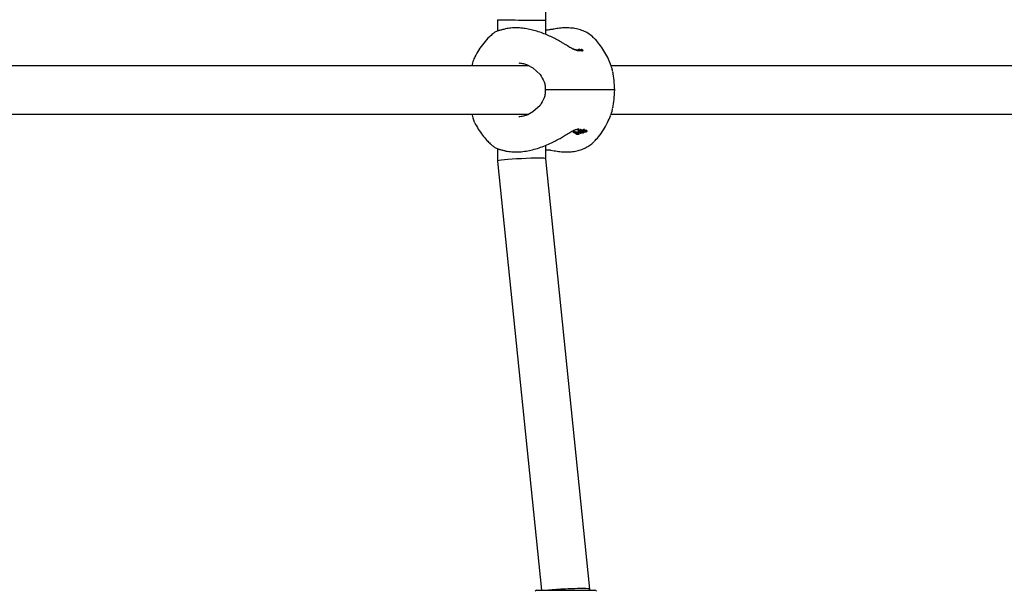
# Model space of a CAD drawing. Units: millimetres. Extents: x 616 to 1291, y 206 to 996.
# Drawn here: x 1005 to 1037, y 635 to 654 of the extents above; entities that cross this region are included whole.
import ezdxf

# ---------------------------------------------------------------- set-up
doc = ezdxf.new("R2010")
doc.units = ezdxf.units.MM
doc.header["$LTSCALE"] = 100

msp = doc.modelspace()

# ---------------------------------------------------------------- linework, layer by layer
at = {"color": 7, "linetype": 'Continuous', "lineweight": 25}
for p, q in [((1022.103, 654.23), (1022.435, 676.848)), ((1020.503, 654.241), (1020.503, 653.861)), ((1022.103, 653.755), (1022.103, 654.23)), ((1023.002, 653.274), (1023.015, 653.275)), ((1023.096, 653.233), (1023.074, 653.24)), ((1023.153, 653.24), (1023.155, 653.24)), ((1023.153, 653.234), (1023.153, 653.24)), ((1023.17, 653.232), (1023.165, 653.233)), ((1023.167, 653.232), (1023.298, 653.223)), ((1023.298, 653.203), (1023.167, 653.212)), ((1023.198, 653.258), (1023.192, 653.258)), ((1023.232, 653.248), (1023.232, 653.251)), ((1023.26, 653.251), (1023.28, 653.252)), ((1023.286, 653.252), (1023.28, 653.252)), ((1023.327, 653.213), (1023.327, 653.239)), ((1020.869, 652.72), (1004.383, 652.72)), ((1021.547, 652.72), (1020.869, 652.72)), ((1021.216, 652.81), (1021.241, 652.807)), ((1021.509, 652.741), (1021.676, 652.651)), ((1021.676, 652.651), (1021.914, 652.43)), ((1040.865, 652.72), (1024.266, 652.72)), ((1024.323, 652.514), (1024.324, 652.498)), ((1024.386, 651.92), (1022.197, 651.92)), ((1021.914, 651.409), (1021.676, 651.189)), ((1024.306, 651.251), (1024.312, 651.279)), ((1024.312, 651.279), (1024.317, 651.306)), ((1024.324, 651.338), (1024.323, 651.325)), ((1004.383, 651.12), (1020.869, 651.12)), ((1020.869, 651.12), (1021.547, 651.12)), ((1021.676, 651.189), (1021.509, 651.099)), ((1024.266, 651.12), (1040.865, 651.12)), ((1023.171, 650.601), (1023.171, 650.58)), ((1023.205, 650.574), (1023.205, 650.596)), ((1023.231, 650.597), (1023.231, 650.575)), ((1023.249, 650.6), (1023.248, 650.6)), ((1023.249, 650.61), (1023.249, 650.586)), ((1023.28, 650.599), (1023.28, 650.577)), ((1023.28, 650.577), (1023.283, 650.577)), ((1023.288, 650.599), (1023.288, 650.599)), ((1023.307, 650.594), (1023.306, 650.593)), ((1023.343, 650.601), (1023.343, 650.579)), ((1023.351, 650.605), (1023.351, 650.584)), ((1023.352, 650.614), (1023.352, 650.593)), ((1023.354, 650.591), (1023.354, 650.591)), ((1023.359, 650.577), (1023.36, 650.579)), ((1023.381, 650.594), (1023.381, 650.614)), ((1023.417, 650.561), (1023.417, 650.582)), ((1023.463, 650.564), (1023.463, 650.586)), ((1023.088, 650.474), (1023.061, 650.489)), ((1023.199, 650.571), (1023.199, 650.555)), ((1023.202, 650.525), (1023.202, 650.526)), ((1023.202, 650.526), (1023.202, 650.526)), ((1023.225, 650.472), (1023.221, 650.468)), ((1023.222, 650.542), (1023.222, 650.565)), ((1023.222, 650.543), (1023.222, 650.542)), ((1023.234, 650.486), (1023.225, 650.472)), ((1023.235, 650.49), (1023.234, 650.486)), ((1023.237, 650.489), (1023.235, 650.49)), ((1023.252, 650.509), (1023.255, 650.509)), ((1023.275, 650.54), (1023.272, 650.547)), ((1023.283, 650.51), (1023.282, 650.507)), ((1023.284, 650.517), (1023.284, 650.525)), ((1023.294, 650.566), (1023.294, 650.553)), ((1023.294, 650.553), (1023.299, 650.542)), ((1023.299, 650.565), (1023.299, 650.565)), ((1023.299, 650.565), (1023.299, 650.542)), ((1023.299, 650.565), (1023.299, 650.542)), ((1023.299, 650.542), (1023.299, 650.542)), ((1023.357, 650.556), (1023.357, 650.534)), ((1023.358, 650.567), (1023.358, 650.549)), ((1023.358, 650.546), (1023.358, 650.545)), ((1023.362, 650.538), (1023.362, 650.531)), ((1023.364, 650.525), (1023.364, 650.534)), ((1023.38, 650.558), (1023.38, 650.545)), ((1023.417, 650.562), (1023.422, 650.563)), ((1023.422, 650.563), (1023.423, 650.563)), ((1023.422, 650.541), (1023.423, 650.541)), ((1020.503, 649.979), (1020.503, 649.563)), ((1020.66, 649.932), (1020.649, 649.935)), ((1020.649, 649.934), (1020.716, 649.916)), ((1022.103, 649.645), (1022.103, 650.087)), ((1022.268, 649.928), (1022.257, 649.929)), ((1022.264, 649.927), (1022.383, 649.908)), ((1023.566, 635.411), (1022.103, 649.645)), ((1020.503, 649.563), (1021.962, 635.37)), ((1021.801, 635.37), (1023.731, 635.37)), ((1023.566, 635.37), (1023.566, 635.411))]:
    msp.add_line(p, q, dxfattribs=at)
at = {"color": 7, "linetype": 'Continuous', "lineweight": 25, "flags": 128}
msp.add_lwpolyline([(1024.317, 652.534), (1024.312, 652.56), (1024.306, 652.589)], dxfattribs=at)
at = {"color": 7, "linetype": 'Continuous', "lineweight": 25}
for centre, radius, start, end in [((1023.058, 653.5), 0.277, 289.9271, 298.7874), ((1022.373, 652.076), 2, 14.4664, 20.2521), ((1022.373, 651.764), 2, 339.7479, 345.5009), ((1021.801, 635.32), 0.05, 90, 160), ((1023.731, 635.32), 0.05, 20, 90)]:
    msp.add_arc(centre, radius, start, end, dxfattribs=at)
for centre, major_axis, ratio, start_param, end_param in [((1021.303, 654.236), (0.8, -0.006), 0.007607, 3.141537, 6.28313), ((1023.182, 650.134), (0, 0.48), 0.070714, 5.66793, 5.767986), ((1023.208, 650.134), (0, 0.5), 0.05356, 5.750945, 5.7535), ((1023.207, 650.134), (0, 0.48), 0.264036, 5.748261, 5.792534), ((1021.303, 649.604), (0.8, 0.041), 0.051422, 0.002636, 3.144228), ((1022.766, 635.37), (0.8, 0.041), 0.051422, 0.787026, 2.357823), ((1022.766, 635.37), (0.8, 0.041), 0.051422, 6.28055, 7.070212)]:
    msp.add_ellipse(centre, major_axis=major_axis, ratio=ratio, start_param=start_param, end_param=end_param, dxfattribs=at)
for points, knots in [([(1020.557, 653.881), (1020.519, 653.869), (1020.443, 653.845), (1020.379, 653.797), (1020.348, 653.773)], [0, 0, 0, 0, 0.506134, 1, 1, 1, 1]), ([(1020.712, 653.922), (1020.672, 653.912), (1020.595, 653.891), (1020.571, 653.885), (1020.559, 653.881)], [0, 0, 0, 0, 0.5075993, 1, 1, 1, 1]), ([(1022.747, 653.419), (1022.731, 653.429), (1022.683, 653.461), (1022.581, 653.521), (1022.44, 653.6), (1022.269, 653.684), (1022.09, 653.762), (1021.903, 653.832), (1021.712, 653.889), (1021.52, 653.934), (1021.328, 653.963), (1021.137, 653.975), (1020.952, 653.967), (1020.812, 653.95), (1020.737, 653.927), (1020.72, 653.922)], [0, 0, 0, 0, 0.023929, 0.070704, 0.14803, 0.227855, 0.313092, 0.401622, 0.4927, 0.585777, 0.680499, 0.776561, 0.873421, 0.97013, 1, 1, 1, 1]), ([(1022.383, 653.931), (1022.345, 653.925), (1022.27, 653.913), (1022.175, 653.899), (1022.125, 653.898), (1022.12, 653.898)], [0, 0, 0, 0, 0.474963, 0.941838, 1, 1, 1, 1]), ([(1023.699, 653.631), (1023.683, 653.648), (1023.625, 653.712), (1023.504, 653.794), (1023.341, 653.877), (1023.165, 653.933), (1022.973, 653.967), (1022.769, 653.975), (1022.571, 653.964), (1022.441, 653.94), (1022.383, 653.93)], [0, 0, 0, 0, 0.051679, 0.18961, 0.319564, 0.455179, 0.596235, 0.740593, 0.885354, 1, 1, 1, 1]), ([(1020.351, 653.771), (1020.314, 653.739), (1020.205, 653.648), (1020.05, 653.472), (1019.886, 653.251), (1019.8, 653.09), (1019.757, 653.01)], [0, 0, 0, 0, 0.151738, 0.436572, 0.722363, 1, 1, 1, 1]), ([(1024.246, 652.772), (1024.218, 652.845), (1024.157, 652.998), (1024.035, 653.215), (1023.896, 653.415), (1023.782, 653.552), (1023.716, 653.617), (1023.702, 653.631)], [0, 0, 0, 0, 0.2283286, 0.4811922, 0.7275242, 0.9408135, 1, 1, 1, 1]), ([(1023.075, 653.242), (1023.063, 653.246), (1023.01, 653.265), (1022.895, 653.328), (1022.799, 653.388), (1022.747, 653.42)], [0, 0, 0, 0, 0.125207, 0.532439, 1, 1, 1, 1]), ([(1023.015, 653.275), (1023.022, 653.274), (1023.036, 653.272), (1023.063, 653.265), (1023.084, 653.258), (1023.096, 653.254)], [0, 0, 0, 0, 0.320955, 0.583143, 1, 1, 1, 1]), ([(1023.096, 653.254), (1023.107, 653.251), (1023.126, 653.244), (1023.151, 653.237), (1023.163, 653.234), (1023.167, 653.232)], [0, 0, 0, 0, 0.397722, 0.778408, 1, 1, 1, 1]), ([(1023.167, 653.212), (1023.159, 653.214), (1023.144, 653.218), (1023.118, 653.226), (1023.102, 653.231), (1023.096, 653.233)], [0, 0, 0, 0, 0.390663, 0.765708, 1, 1, 1, 1]), ([(1023.155, 653.24), (1023.157, 653.24), (1023.159, 653.24), (1023.163, 653.24), (1023.165, 653.24), (1023.166, 653.24)], [0, 0, 0, 0, 0.295834, 0.591993, 1, 1, 1, 1]), ([(1023.166, 653.24), (1023.167, 653.24), (1023.168, 653.239), (1023.169, 653.239), (1023.168, 653.238), (1023.168, 653.238)], [0, 0, 0, 0, 0.257919, 0.515512, 1, 1, 1, 1]), ([(1023.226, 653.255), (1023.224, 653.256), (1023.22, 653.257), (1023.211, 653.258), (1023.203, 653.258), (1023.198, 653.258)], [0, 0, 0, 0, 0.257165, 0.514033, 1, 1, 1, 1]), ([(1023.231, 653.248), (1023.231, 653.249), (1023.232, 653.251), (1023.231, 653.253), (1023.227, 653.255), (1023.226, 653.255)], [0, 0, 0, 0, 0.2972621, 0.585754, 1, 1, 1, 1]), ([(1023.231, 653.248), (1023.235, 653.248), (1023.242, 653.249), (1023.251, 653.25), (1023.257, 653.251), (1023.26, 653.251)], [0, 0, 0, 0, 0.369602, 0.68409, 1, 1, 1, 1]), ([(1023.262, 653.235), (1023.262, 653.235), (1023.261, 653.234), (1023.256, 653.232), (1023.252, 653.231), (1023.251, 653.231)], [0, 0, 0, 0, 0.35413, 0.794716, 1, 1, 1, 1]), ([(1023.328, 653.238), (1023.326, 653.241), (1023.321, 653.247), (1023.303, 653.251), (1023.289, 653.252), (1023.286, 653.252)], [0, 0, 0, 0, 0.352384, 0.825969, 1, 1, 1, 1]), ([(1023.298, 653.223), (1023.306, 653.225), (1023.32, 653.227), (1023.329, 653.233), (1023.328, 653.237), (1023.328, 653.238)], [0, 0, 0, 0, 0.434797, 0.78291, 1, 1, 1, 1]), ([(1023.328, 653.218), (1023.328, 653.216), (1023.328, 653.211), (1023.315, 653.206), (1023.303, 653.204), (1023.298, 653.203)], [0, 0, 0, 0, 0.356668, 0.706559, 1, 1, 1, 1]), ([(1019.761, 653.009), (1019.749, 652.988), (1019.707, 652.911), (1019.678, 652.815), (1019.669, 652.74), (1019.667, 652.728)], [0, 0, 0, 0, 0.246264, 0.873976, 1, 1, 1, 1]), ([(1021.24, 652.81), (1021.281, 652.805), (1021.366, 652.795), (1021.46, 652.759), (1021.509, 652.741)], [0, 0, 0, 0, 0.490531, 1, 1, 1, 1]), ([(1021.914, 652.43), (1021.965, 652.352), (1022.042, 652.235), (1022.086, 652.053), (1022.086, 651.961), (1022.087, 651.915)], [0, 0, 0, 0, 0.50369, 0.75176, 1, 1, 1, 1]), ([(1024.386, 651.92), (1024.38, 652.028), (1024.369, 652.246), (1024.338, 652.425), (1024.323, 652.514)], [0, 0, 0, 0, 0.499287, 1, 1, 1, 1]), ([(1022.087, 651.925), (1022.086, 651.879), (1022.086, 651.787), (1022.042, 651.604), (1021.965, 651.488), (1021.914, 651.409)], [0, 0, 0, 0, 0.24824, 0.49631, 1, 1, 1, 1]), ([(1022.197, 651.92), (1022.185, 651.92), (1022.165, 651.92), (1022.136, 651.92), (1022.113, 651.92), (1022.096, 651.92), (1022.087, 651.92), (1022.088, 651.92), (1022.088, 651.92)], [0, 0, 0, 0, 0.209421, 0.356735, 0.538803, 0.713854, 0.881737, 1, 1, 1, 1]), ([(1024.323, 651.325), (1024.338, 651.415), (1024.369, 651.594), (1024.38, 651.811), (1024.386, 651.92)], [0, 0, 0, 0, 0.501325, 1, 1, 1, 1]), ([(1019.664, 651.12), (1019.675, 651.065), (1019.694, 650.968), (1019.736, 650.878), (1019.755, 650.839)], [0, 0, 0, 0, 0.560787, 1, 1, 1, 1]), ([(1021.52, 651.101), (1021.467, 651.08), (1021.359, 651.04), (1021.264, 651.033), (1021.216, 651.029)], [0, 0, 0, 0, 0.499432, 1, 1, 1, 1]), ([(1023.701, 650.209), (1023.751, 650.262), (1023.866, 650.381), (1024.015, 650.593), (1024.15, 650.826), (1024.215, 650.989), (1024.246, 651.066)], [0, 0, 0, 0, 0.2132344, 0.4845507, 0.7567417, 1, 1, 1, 1]), ([(1019.757, 650.831), (1019.794, 650.761), (1019.869, 650.617), (1020.005, 650.425), (1020.142, 650.264), (1020.255, 650.149), (1020.323, 650.091), (1020.35, 650.067)], [0, 0, 0, 0, 0.241488, 0.501056, 0.725805, 0.889741, 1, 1, 1, 1]), ([(1022.747, 650.42), (1022.799, 650.453), (1022.897, 650.514), (1023.033, 650.585), (1023.127, 650.62), (1023.181, 650.633), (1023.197, 650.634), (1023.205, 650.634)], [0, 0, 0, 0, 0.306167, 0.572031, 0.798931, 0.901159, 1, 1, 1, 1]), ([(1023.059, 650.589), (1023.059, 650.589), (1023.058, 650.588), (1023.058, 650.588), (1023.057, 650.588), (1023.057, 650.588), (1023.057, 650.589), (1023.057, 650.589), (1023.057, 650.589), (1023.057, 650.589), (1023.056, 650.589), (1023.056, 650.589), (1023.056, 650.589)], [0, 0, 0, 0, 0.362522, 0.628621, 0.733288, 0.835664, 0.876985, 0.917919, 0.941752, 0.965851, 0.994632, 1, 1, 1, 1]), ([(1023.069, 650.592), (1023.068, 650.591), (1023.066, 650.59), (1023.062, 650.589), (1023.06, 650.589), (1023.059, 650.589)], [0, 0, 0, 0, 0.496006, 0.747239, 1, 1, 1, 1]), ([(1023.072, 650.597), (1023.072, 650.596), (1023.073, 650.594), (1023.071, 650.593), (1023.07, 650.592), (1023.069, 650.592)], [0, 0, 0, 0, 0.44186, 0.7192793, 1, 1, 1, 1]), ([(1023.174, 650.603), (1023.173, 650.603), (1023.171, 650.602), (1023.171, 650.601), (1023.171, 650.601)], [0, 0, 0, 0, 0.855935, 1, 1, 1, 1]), ([(1023.183, 650.573), (1023.181, 650.574), (1023.178, 650.574), (1023.176, 650.576), (1023.174, 650.576), (1023.174, 650.577), (1023.174, 650.577), (1023.173, 650.577), (1023.172, 650.578), (1023.171, 650.58), (1023.171, 650.581), (1023.173, 650.582), (1023.174, 650.582)], [0, 0, 0, 0, 0.1600136, 0.2934422, 0.3176569, 0.329776, 0.3359336, 0.3419548, 0.4454119, 0.5737146, 0.7800368, 1, 1, 1, 1]), ([(1023.184, 650.603), (1023.183, 650.603), (1023.181, 650.603), (1023.178, 650.604), (1023.175, 650.604), (1023.174, 650.603), (1023.174, 650.603)], [0, 0, 0, 0, 0.222016, 0.504593, 0.799687, 1, 1, 1, 1]), ([(1023.174, 650.582), (1023.175, 650.582), (1023.176, 650.582), (1023.18, 650.582), (1023.182, 650.582), (1023.184, 650.581), (1023.184, 650.581)], [0, 0, 0, 0, 0.34779, 0.661101, 0.875346, 1, 1, 1, 1]), ([(1023.197, 650.57), (1023.196, 650.57), (1023.193, 650.57), (1023.188, 650.571), (1023.184, 650.573), (1023.183, 650.573)], [0, 0, 0, 0, 0.2641127, 0.6673758, 1, 1, 1, 1]), ([(1023.19, 650.601), (1023.189, 650.601), (1023.188, 650.601), (1023.187, 650.602), (1023.185, 650.602), (1023.184, 650.603)], [0, 0, 0, 0, 0.256758, 0.512628, 1, 1, 1, 1]), ([(1023.184, 650.581), (1023.185, 650.581), (1023.186, 650.581), (1023.188, 650.58), (1023.189, 650.58), (1023.19, 650.58)], [0, 0, 0, 0, 0.255577, 0.510834, 1, 1, 1, 1]), ([(1023.195, 650.6), (1023.194, 650.6), (1023.193, 650.6), (1023.192, 650.601), (1023.19, 650.601), (1023.19, 650.601)], [0, 0, 0, 0, 0.298425, 0.597814, 1, 1, 1, 1]), ([(1023.19, 650.58), (1023.19, 650.58), (1023.191, 650.579), (1023.193, 650.579), (1023.194, 650.579), (1023.195, 650.579)], [0, 0, 0, 0, 0.298602, 0.597057, 1, 1, 1, 1]), ([(1023.205, 650.596), (1023.205, 650.596), (1023.204, 650.597), (1023.203, 650.598), (1023.202, 650.598), (1023.201, 650.599), (1023.199, 650.599), (1023.197, 650.6), (1023.196, 650.6), (1023.195, 650.6)], [0, 0, 0, 0, 0.2874282, 0.4269342, 0.4622012, 0.6067636, 0.7116225, 0.8158695, 1, 1, 1, 1]), ([(1023.195, 650.579), (1023.196, 650.579), (1023.197, 650.578), (1023.199, 650.578), (1023.201, 650.577), (1023.202, 650.577), (1023.203, 650.576), (1023.204, 650.575), (1023.205, 650.574), (1023.205, 650.574), (1023.205, 650.574)], [0, 0, 0, 0, 0.178794, 0.293766, 0.408977, 0.513022, 0.537249, 0.681346, 0.894317, 1, 1, 1, 1]), ([(1023.205, 650.574), (1023.204, 650.573), (1023.204, 650.572), (1023.202, 650.571), (1023.198, 650.57), (1023.197, 650.57)], [0, 0, 0, 0, 0.244032, 0.688705, 1, 1, 1, 1]), ([(1023.211, 650.577), (1023.21, 650.578), (1023.209, 650.578), (1023.206, 650.579), (1023.205, 650.579), (1023.205, 650.579)], [0, 0, 0, 0, 0.309214, 0.718673, 1, 1, 1, 1]), ([(1023.218, 650.574), (1023.217, 650.574), (1023.216, 650.575), (1023.213, 650.577), (1023.212, 650.577), (1023.211, 650.577)], [0, 0, 0, 0, 0.4750774, 0.7322739, 1, 1, 1, 1]), ([(1023.222, 650.566), (1023.221, 650.567), (1023.221, 650.569), (1023.22, 650.571), (1023.219, 650.573), (1023.218, 650.574), (1023.218, 650.574)], [0, 0, 0, 0, 0.483196, 0.731256, 0.956485, 1, 1, 1, 1]), ([(1023.238, 650.601), (1023.237, 650.601), (1023.234, 650.601), (1023.232, 650.599), (1023.23, 650.598), (1023.231, 650.597), (1023.231, 650.597)], [0, 0, 0, 0, 0.164044, 0.723128, 0.953068, 1, 1, 1, 1]), ([(1023.233, 650.572), (1023.233, 650.572), (1023.231, 650.573), (1023.23, 650.575), (1023.231, 650.577), (1023.233, 650.579), (1023.236, 650.579), (1023.238, 650.58), (1023.238, 650.58)], [0, 0, 0, 0, 0.088091, 0.214111, 0.468336, 0.726957, 0.93713, 1, 1, 1, 1]), ([(1023.248, 650.6), (1023.246, 650.6), (1023.244, 650.601), (1023.241, 650.601), (1023.239, 650.601), (1023.238, 650.601)], [0, 0, 0, 0, 0.499351, 0.749401, 1, 1, 1, 1]), ([(1023.238, 650.58), (1023.239, 650.58), (1023.241, 650.579), (1023.244, 650.579), (1023.247, 650.579), (1023.248, 650.579)], [0, 0, 0, 0, 0.194481, 0.597275, 1, 1, 1, 1]), ([(1023.248, 650.579), (1023.249, 650.579), (1023.249, 650.579), (1023.251, 650.578), (1023.252, 650.578), (1023.253, 650.578)], [0, 0, 0, 0, 0.2578801, 0.5171642, 1, 1, 1, 1]), ([(1023.257, 650.61), (1023.256, 650.61), (1023.252, 650.609), (1023.251, 650.608), (1023.249, 650.607)], [0, 0, 0, 0, 0.2523286, 1, 1, 1, 1]), ([(1023.249, 650.582), (1023.249, 650.583), (1023.248, 650.586), (1023.251, 650.588), (1023.256, 650.588), (1023.257, 650.589)], [0, 0, 0, 0, 0.316514, 0.744903, 1, 1, 1, 1]), ([(1023.253, 650.578), (1023.252, 650.579), (1023.252, 650.58), (1023.251, 650.581), (1023.25, 650.582), (1023.25, 650.582), (1023.25, 650.582), (1023.249, 650.582), (1023.249, 650.582)], [0, 0, 0, 0, 0.437191, 0.718575, 0.859242, 0.929635, 0.96482, 1, 1, 1, 1]), ([(1023.262, 650.609), (1023.261, 650.609), (1023.26, 650.609), (1023.259, 650.61), (1023.258, 650.61), (1023.257, 650.61)], [0, 0, 0, 0, 0.258445, 0.6616203, 1, 1, 1, 1]), ([(1023.257, 650.589), (1023.258, 650.589), (1023.258, 650.589), (1023.26, 650.588), (1023.261, 650.588), (1023.262, 650.588)], [0, 0, 0, 0, 0.25819, 0.663727, 1, 1, 1, 1]), ([(1023.269, 650.606), (1023.269, 650.607), (1023.267, 650.608), (1023.264, 650.608), (1023.263, 650.609), (1023.262, 650.609)], [0, 0, 0, 0, 0.381526, 0.766063, 1, 1, 1, 1]), ([(1023.262, 650.588), (1023.263, 650.588), (1023.265, 650.587), (1023.267, 650.586), (1023.269, 650.585), (1023.269, 650.585)], [0, 0, 0, 0, 0.297922, 0.713503, 1, 1, 1, 1]), ([(1023.28, 650.599), (1023.279, 650.599), (1023.278, 650.601), (1023.275, 650.603), (1023.271, 650.605), (1023.269, 650.606)], [0, 0, 0, 0, 0.293288, 0.587008, 1, 1, 1, 1]), ([(1023.269, 650.585), (1023.271, 650.584), (1023.274, 650.583), (1023.277, 650.58), (1023.279, 650.578), (1023.28, 650.577)], [0, 0, 0, 0, 0.29229, 0.584631, 1, 1, 1, 1]), ([(1023.288, 650.599), (1023.287, 650.599), (1023.285, 650.599), (1023.283, 650.599), (1023.281, 650.599), (1023.28, 650.599)], [0, 0, 0, 0, 0.335293, 0.667684, 1, 1, 1, 1]), ([(1023.283, 650.577), (1023.284, 650.577), (1023.286, 650.577), (1023.287, 650.577), (1023.288, 650.577)], [0, 0, 0, 0, 0.500062, 1, 1, 1, 1]), ([(1023.288, 650.599), (1023.289, 650.599), (1023.29, 650.599), (1023.292, 650.599), (1023.293, 650.599), (1023.294, 650.599)], [0, 0, 0, 0, 0.291641, 0.583143, 1, 1, 1, 1]), ([(1023.288, 650.577), (1023.289, 650.577), (1023.29, 650.577), (1023.292, 650.578), (1023.293, 650.578), (1023.294, 650.578)], [0, 0, 0, 0, 0.294084, 0.588466, 1, 1, 1, 1]), ([(1023.294, 650.599), (1023.294, 650.599), (1023.295, 650.599), (1023.297, 650.599), (1023.298, 650.599), (1023.299, 650.599)], [0, 0, 0, 0, 0.2897539, 0.6945862, 1, 1, 1, 1]), ([(1023.294, 650.578), (1023.294, 650.578), (1023.295, 650.578), (1023.297, 650.578), (1023.298, 650.577), (1023.299, 650.577)], [0, 0, 0, 0, 0.29012, 0.693457, 1, 1, 1, 1]), ([(1023.299, 650.599), (1023.3, 650.598), (1023.302, 650.598), (1023.304, 650.597), (1023.305, 650.596), (1023.305, 650.596)], [0, 0, 0, 0, 0.336015, 0.776191, 1, 1, 1, 1]), ([(1023.299, 650.577), (1023.3, 650.577), (1023.302, 650.576), (1023.304, 650.575), (1023.305, 650.575), (1023.305, 650.575)], [0, 0, 0, 0, 0.33548, 0.775111, 1, 1, 1, 1]), ([(1023.305, 650.596), (1023.306, 650.596), (1023.306, 650.595), (1023.307, 650.595), (1023.307, 650.594), (1023.307, 650.594)], [0, 0, 0, 0, 0.2546476, 0.6696604, 1, 1, 1, 1]), ([(1023.305, 650.575), (1023.306, 650.574), (1023.306, 650.574), (1023.307, 650.573), (1023.307, 650.573), (1023.307, 650.573)], [0, 0, 0, 0, 0.253466, 0.670183, 1, 1, 1, 1]), ([(1023.343, 650.601), (1023.343, 650.601), (1023.343, 650.601), (1023.345, 650.602), (1023.346, 650.603), (1023.347, 650.603)], [0, 0, 0, 0, 0.189619, 0.58997, 1, 1, 1, 1]), ([(1023.344, 650.578), (1023.344, 650.578), (1023.343, 650.579), (1023.343, 650.579), (1023.343, 650.58), (1023.345, 650.581), (1023.346, 650.582), (1023.347, 650.582)], [0, 0, 0, 0, 0.123328, 0.246848, 0.42286, 0.708097, 1, 1, 1, 1]), ([(1023.349, 650.577), (1023.348, 650.577), (1023.347, 650.577), (1023.345, 650.578), (1023.345, 650.578), (1023.344, 650.578)], [0, 0, 0, 0, 0.439066, 0.756948, 1, 1, 1, 1]), ([(1023.347, 650.603), (1023.347, 650.604), (1023.349, 650.604), (1023.35, 650.605), (1023.351, 650.605), (1023.351, 650.605), (1023.351, 650.605), (1023.351, 650.605), (1023.351, 650.605), (1023.351, 650.605), (1023.351, 650.605)], [0, 0, 0, 0, 0.499877, 0.749995, 0.874977, 0.93736, 0.968795, 0.984273, 0.992007, 1, 1, 1, 1]), ([(1023.347, 650.582), (1023.347, 650.582), (1023.349, 650.583), (1023.35, 650.584), (1023.351, 650.584), (1023.351, 650.584), (1023.351, 650.584), (1023.351, 650.584), (1023.351, 650.584), (1023.351, 650.584), (1023.351, 650.584)], [0, 0, 0, 0, 0.499896, 0.750009, 0.874987, 0.937364, 0.968797, 0.984274, 0.992007, 1, 1, 1, 1]), ([(1023.355, 650.578), (1023.354, 650.577), (1023.353, 650.577), (1023.351, 650.577), (1023.35, 650.577), (1023.349, 650.577), (1023.349, 650.577)], [0, 0, 0, 0, 0.343673, 0.610181, 0.802182, 1, 1, 1, 1]), ([(1023.351, 650.584), (1023.352, 650.585), (1023.354, 650.586), (1023.356, 650.587), (1023.355, 650.589), (1023.354, 650.59), (1023.354, 650.591)], [0, 0, 0, 0, 0.188408, 0.568812, 0.778685, 1, 1, 1, 1]), ([(1023.352, 650.614), (1023.352, 650.614), (1023.352, 650.615), (1023.354, 650.616), (1023.357, 650.617), (1023.359, 650.618), (1023.359, 650.618)], [0, 0, 0, 0, 0.041024, 0.407082, 0.929139, 1, 1, 1, 1]), ([(1023.354, 650.591), (1023.353, 650.592), (1023.351, 650.593), (1023.354, 650.595), (1023.357, 650.596), (1023.359, 650.597), (1023.359, 650.597)], [0, 0, 0, 0, 0.371561, 0.612235, 0.955716, 1, 1, 1, 1]), ([(1023.359, 650.579), (1023.359, 650.579), (1023.358, 650.578), (1023.356, 650.578), (1023.355, 650.578), (1023.355, 650.578)], [0, 0, 0, 0, 0.301414, 0.60252, 1, 1, 1, 1]), ([(1023.358, 650.567), (1023.358, 650.567), (1023.356, 650.571), (1023.357, 650.574), (1023.359, 650.577)], [0, 0, 0, 0, 0.069461, 1, 1, 1, 1]), ([(1023.359, 650.618), (1023.36, 650.618), (1023.361, 650.618), (1023.364, 650.619), (1023.367, 650.619), (1023.369, 650.619)], [0, 0, 0, 0, 0.275599, 0.551781, 1, 1, 1, 1]), ([(1023.359, 650.597), (1023.36, 650.597), (1023.361, 650.597), (1023.364, 650.598), (1023.367, 650.598), (1023.369, 650.598)], [0, 0, 0, 0, 0.275599, 0.551894, 1, 1, 1, 1]), ([(1023.377, 650.597), (1023.378, 650.597), (1023.38, 650.596), (1023.381, 650.595), (1023.379, 650.59), (1023.371, 650.584), (1023.362, 650.58), (1023.359, 650.579)], [0, 0, 0, 0, 0.055067, 0.127101, 0.260062, 0.701824, 1, 1, 1, 1]), ([(1023.369, 650.619), (1023.37, 650.619), (1023.372, 650.619), (1023.375, 650.619), (1023.377, 650.619), (1023.377, 650.618)], [0, 0, 0, 0, 0.4126407, 0.7348127, 1, 1, 1, 1]), ([(1023.369, 650.598), (1023.37, 650.598), (1023.372, 650.598), (1023.375, 650.598), (1023.377, 650.598), (1023.377, 650.597)], [0, 0, 0, 0, 0.4124087, 0.7347463, 1, 1, 1, 1]), ([(1023.377, 650.618), (1023.378, 650.618), (1023.38, 650.617), (1023.38, 650.616), (1023.381, 650.616)], [0, 0, 0, 0, 0.440913, 1, 1, 1, 1]), ([(1023.379, 650.573), (1023.38, 650.573), (1023.383, 650.573), (1023.388, 650.574), (1023.392, 650.574), (1023.394, 650.574)], [0, 0, 0, 0, 0.271163, 0.684837, 1, 1, 1, 1]), ([(1023.381, 650.594), (1023.382, 650.594), (1023.384, 650.595), (1023.388, 650.595), (1023.392, 650.595), (1023.394, 650.595)], [0, 0, 0, 0, 0.122954, 0.620372, 1, 1, 1, 1]), ([(1023.394, 650.595), (1023.395, 650.595), (1023.399, 650.595), (1023.404, 650.594), (1023.407, 650.593), (1023.408, 650.592)], [0, 0, 0, 0, 0.256925, 0.661276, 1, 1, 1, 1]), ([(1023.394, 650.574), (1023.395, 650.574), (1023.399, 650.573), (1023.404, 650.572), (1023.407, 650.571), (1023.408, 650.571)], [0, 0, 0, 0, 0.259037, 0.663265, 1, 1, 1, 1]), ([(1023.408, 650.592), (1023.41, 650.591), (1023.415, 650.589), (1023.417, 650.585), (1023.417, 650.583), (1023.416, 650.582)], [0, 0, 0, 0, 0.408488, 0.816727, 1, 1, 1, 1]), ([(1023.423, 650.563), (1023.427, 650.566), (1023.435, 650.57), (1023.441, 650.577), (1023.444, 650.582), (1023.446, 650.585)], [0, 0, 0, 0, 0.383071, 0.689152, 1, 1, 1, 1]), ([(1023.446, 650.585), (1023.446, 650.585), (1023.447, 650.586), (1023.448, 650.588), (1023.449, 650.589), (1023.449, 650.589)], [0, 0, 0, 0, 0.493905, 0.74258, 1, 1, 1, 1]), ([(1023.449, 650.589), (1023.45, 650.589), (1023.451, 650.59), (1023.453, 650.59), (1023.454, 650.59), (1023.454, 650.59)], [0, 0, 0, 0, 0.473043, 0.728621, 1, 1, 1, 1]), ([(1023.454, 650.59), (1023.455, 650.59), (1023.456, 650.59), (1023.458, 650.59), (1023.459, 650.589), (1023.46, 650.589)], [0, 0, 0, 0, 0.303463, 0.606309, 1, 1, 1, 1]), ([(1023.46, 650.589), (1023.46, 650.589), (1023.462, 650.588), (1023.463, 650.587), (1023.463, 650.586), (1023.463, 650.586)], [0, 0, 0, 0, 0.362116, 0.905554, 1, 1, 1, 1]), ([(1020.719, 649.917), (1020.724, 649.915), (1020.791, 649.893), (1020.929, 649.875), (1021.132, 649.864), (1021.344, 649.878), (1021.559, 649.913), (1021.774, 649.967), (1021.986, 650.037), (1022.19, 650.119), (1022.376, 650.207), (1022.537, 650.293), (1022.658, 650.363), (1022.724, 650.406), (1022.747, 650.421)], [0, 0, 0, 0, 0.0097429, 0.1140686, 0.2208387, 0.3279074, 0.4334107, 0.5369479, 0.6380955, 0.7355886, 0.8253232, 0.9020088, 0.9666951, 1, 1, 1, 1]), ([(1023.061, 650.489), (1023.055, 650.494), (1023.043, 650.502), (1023.02, 650.519), (1023.006, 650.531), (1022.997, 650.538)], [0, 0, 0, 0, 0.2652797, 0.5221616, 1, 1, 1, 1]), ([(1023.057, 650.542), (1023.049, 650.547), (1023.037, 650.553), (1023.023, 650.563), (1023.016, 650.568), (1023.013, 650.57)], [0, 0, 0, 0, 0.463933, 0.727315, 1, 1, 1, 1]), ([(1023.013, 650.547), (1023.018, 650.543), (1023.028, 650.535), (1023.043, 650.525), (1023.052, 650.52), (1023.057, 650.518)], [0, 0, 0, 0, 0.456097, 0.723071, 1, 1, 1, 1]), ([(1023.15, 650.517), (1023.137, 650.518), (1023.115, 650.52), (1023.081, 650.531), (1023.063, 650.539), (1023.057, 650.542)], [0, 0, 0, 0, 0.458311, 0.804139, 1, 1, 1, 1]), ([(1023.057, 650.518), (1023.067, 650.513), (1023.089, 650.502), (1023.122, 650.492), (1023.141, 650.491), (1023.15, 650.491)], [0, 0, 0, 0, 0.291551, 0.6789047, 1, 1, 1, 1]), ([(1023.088, 650.474), (1023.1, 650.468), (1023.123, 650.457), (1023.148, 650.453), (1023.16, 650.452), (1023.162, 650.452)], [0, 0, 0, 0, 0.4486166, 0.8971487, 1, 1, 1, 1]), ([(1023.2, 650.542), (1023.2, 650.54), (1023.198, 650.532), (1023.184, 650.52), (1023.161, 650.518), (1023.15, 650.517)], [0, 0, 0, 0, 0.07559, 0.549569, 1, 1, 1, 1]), ([(1023.15, 650.491), (1023.161, 650.492), (1023.184, 650.494), (1023.199, 650.509), (1023.201, 650.521), (1023.202, 650.525)], [0, 0, 0, 0, 0.387562, 0.765252, 1, 1, 1, 1]), ([(1023.162, 650.452), (1023.177, 650.453), (1023.2, 650.455), (1023.215, 650.465), (1023.221, 650.468)], [0, 0, 0, 0, 0.639048, 1, 1, 1, 1]), ([(1023.199, 650.552), (1023.199, 650.553), (1023.198, 650.555), (1023.2, 650.556), (1023.202, 650.556), (1023.203, 650.556), (1023.204, 650.556)], [0, 0, 0, 0, 0.369408, 0.617093, 0.864835, 1, 1, 1, 1]), ([(1023.204, 650.556), (1023.205, 650.556), (1023.206, 650.556), (1023.208, 650.556), (1023.21, 650.555), (1023.211, 650.555)], [0, 0, 0, 0, 0.2802967, 0.6612152, 1, 1, 1, 1]), ([(1023.211, 650.555), (1023.212, 650.554), (1023.215, 650.553), (1023.217, 650.552), (1023.218, 650.551), (1023.218, 650.551)], [0, 0, 0, 0, 0.4732878, 0.9114013, 1, 1, 1, 1]), ([(1023.218, 650.551), (1023.219, 650.55), (1023.22, 650.548), (1023.221, 650.546), (1023.221, 650.544), (1023.222, 650.543)], [0, 0, 0, 0, 0.259623, 0.511315, 1, 1, 1, 1]), ([(1023.23, 650.545), (1023.229, 650.546), (1023.225, 650.552), (1023.223, 650.558), (1023.222, 650.563), (1023.222, 650.565)], [0, 0, 0, 0, 0.1589364, 0.6487874, 1, 1, 1, 1]), ([(1023.222, 650.542), (1023.222, 650.54), (1023.223, 650.536), (1023.224, 650.53), (1023.227, 650.524), (1023.229, 650.521), (1023.23, 650.521)], [0, 0, 0, 0, 0.3232928, 0.6530776, 0.9090563, 1, 1, 1, 1]), ([(1023.241, 650.537), (1023.239, 650.538), (1023.236, 650.54), (1023.233, 650.543), (1023.231, 650.544), (1023.23, 650.545)], [0, 0, 0, 0, 0.405274, 0.698625, 1, 1, 1, 1]), ([(1023.23, 650.521), (1023.231, 650.52), (1023.233, 650.518), (1023.236, 650.515), (1023.239, 650.513), (1023.241, 650.512)], [0, 0, 0, 0, 0.351776, 0.6065587, 1, 1, 1, 1]), ([(1023.262, 650.566), (1023.258, 650.566), (1023.252, 650.566), (1023.243, 650.567), (1023.239, 650.569), (1023.236, 650.57), (1023.234, 650.571), (1023.233, 650.572)], [0, 0, 0, 0, 0.527909, 0.676167, 0.776413, 0.876933, 1, 1, 1, 1]), ([(1023.261, 650.48), (1023.259, 650.48), (1023.254, 650.48), (1023.246, 650.483), (1023.24, 650.486), (1023.237, 650.488), (1023.237, 650.489)], [0, 0, 0, 0, 0.31582, 0.634388, 0.903, 1, 1, 1, 1]), ([(1023.252, 650.534), (1023.251, 650.534), (1023.248, 650.534), (1023.244, 650.536), (1023.242, 650.537), (1023.241, 650.537)], [0, 0, 0, 0, 0.426292, 0.760966, 1, 1, 1, 1]), ([(1023.241, 650.512), (1023.242, 650.511), (1023.245, 650.51), (1023.249, 650.509), (1023.251, 650.509), (1023.252, 650.509)], [0, 0, 0, 0, 0.324295, 0.648454, 1, 1, 1, 1]), ([(1023.266, 650.545), (1023.265, 650.543), (1023.263, 650.539), (1023.259, 650.535), (1023.254, 650.534), (1023.252, 650.534)], [0, 0, 0, 0, 0.4032, 0.809877, 1, 1, 1, 1]), ([(1023.266, 650.52), (1023.265, 650.518), (1023.263, 650.514), (1023.26, 650.51), (1023.257, 650.509), (1023.255, 650.509)], [0, 0, 0, 0, 0.48722, 0.738349, 1, 1, 1, 1]), ([(1023.282, 650.507), (1023.281, 650.501), (1023.279, 650.493), (1023.273, 650.484), (1023.267, 650.481), (1023.262, 650.48), (1023.261, 650.48)], [0, 0, 0, 0, 0.479845, 0.729611, 0.933611, 1, 1, 1, 1]), ([(1023.265, 650.56), (1023.265, 650.561), (1023.265, 650.562), (1023.264, 650.564), (1023.263, 650.565), (1023.262, 650.566)], [0, 0, 0, 0, 0.2669392, 0.5341652, 1, 1, 1, 1]), ([(1023.267, 650.558), (1023.267, 650.558), (1023.266, 650.559), (1023.266, 650.56), (1023.266, 650.56), (1023.265, 650.56)], [0, 0, 0, 0, 0.358453, 0.678934, 1, 1, 1, 1]), ([(1023.267, 650.549), (1023.267, 650.549), (1023.267, 650.548), (1023.266, 650.546), (1023.266, 650.545), (1023.266, 650.545)], [0, 0, 0, 0, 0.311373, 0.65551, 1, 1, 1, 1]), ([(1023.267, 650.525), (1023.267, 650.524), (1023.267, 650.523), (1023.266, 650.522), (1023.266, 650.521), (1023.266, 650.52)], [0, 0, 0, 0, 0.308481, 0.616791, 1, 1, 1, 1]), ([(1023.27, 650.528), (1023.269, 650.528), (1023.268, 650.528), (1023.268, 650.527), (1023.267, 650.526), (1023.267, 650.525)], [0, 0, 0, 0, 0.2215746, 0.5122355, 1, 1, 1, 1]), ([(1023.275, 650.526), (1023.274, 650.527), (1023.273, 650.527), (1023.271, 650.528), (1023.27, 650.528), (1023.27, 650.528)], [0, 0, 0, 0, 0.2883323, 0.6541637, 1, 1, 1, 1]), ([(1023.294, 650.512), (1023.289, 650.518), (1023.28, 650.528), (1023.277, 650.536), (1023.275, 650.54)], [0, 0, 0, 0, 0.555891, 1, 1, 1, 1]), ([(1023.275, 650.526), (1023.276, 650.526), (1023.278, 650.525), (1023.28, 650.523), (1023.281, 650.522), (1023.281, 650.522)], [0, 0, 0, 0, 0.4189288, 0.7060767, 1, 1, 1, 1]), ([(1023.281, 650.522), (1023.282, 650.521), (1023.284, 650.519), (1023.284, 650.517), (1023.284, 650.514), (1023.284, 650.512), (1023.283, 650.51)], [0, 0, 0, 0, 0.157247, 0.409203, 0.558609, 1, 1, 1, 1]), ([(1023.307, 650.573), (1023.306, 650.572), (1023.304, 650.569), (1023.297, 650.567), (1023.291, 650.566), (1023.288, 650.566)], [0, 0, 0, 0, 0.30573, 0.647151, 1, 1, 1, 1]), ([(1023.288, 650.566), (1023.288, 650.565), (1023.288, 650.565), (1023.289, 650.563), (1023.289, 650.563), (1023.29, 650.562)], [0, 0, 0, 0, 0.246012, 0.622881, 1, 1, 1, 1]), ([(1023.29, 650.562), (1023.29, 650.561), (1023.291, 650.559), (1023.292, 650.556), (1023.293, 650.554), (1023.294, 650.553)], [0, 0, 0, 0, 0.24992, 0.624905, 1, 1, 1, 1]), ([(1023.321, 650.495), (1023.318, 650.496), (1023.311, 650.499), (1023.302, 650.505), (1023.297, 650.51), (1023.294, 650.512)], [0, 0, 0, 0, 0.2399789, 0.6568051, 1, 1, 1, 1]), ([(1023.299, 650.565), (1023.3, 650.563), (1023.301, 650.559), (1023.304, 650.553), (1023.307, 650.55), (1023.308, 650.549)], [0, 0, 0, 0, 0.492558, 0.744305, 1, 1, 1, 1]), ([(1023.299, 650.542), (1023.3, 650.54), (1023.301, 650.536), (1023.304, 650.53), (1023.307, 650.527), (1023.308, 650.525)], [0, 0, 0, 0, 0.492736, 0.744491, 1, 1, 1, 1]), ([(1023.308, 650.549), (1023.309, 650.548), (1023.312, 650.546), (1023.316, 650.543), (1023.319, 650.542), (1023.32, 650.541)], [0, 0, 0, 0, 0.309475, 0.795654, 1, 1, 1, 1]), ([(1023.308, 650.525), (1023.309, 650.524), (1023.312, 650.522), (1023.316, 650.52), (1023.319, 650.518), (1023.32, 650.518)], [0, 0, 0, 0, 0.30955, 0.794194, 1, 1, 1, 1]), ([(1023.32, 650.541), (1023.322, 650.541), (1023.326, 650.54), (1023.332, 650.539), (1023.335, 650.539), (1023.337, 650.54)], [0, 0, 0, 0, 0.299264, 0.596436, 1, 1, 1, 1]), ([(1023.32, 650.518), (1023.322, 650.517), (1023.326, 650.516), (1023.332, 650.516), (1023.335, 650.516), (1023.337, 650.517)], [0, 0, 0, 0, 0.296252, 0.591252, 1, 1, 1, 1]), ([(1023.344, 650.492), (1023.343, 650.492), (1023.339, 650.491), (1023.33, 650.492), (1023.324, 650.494), (1023.321, 650.495)], [0, 0, 0, 0, 0.265117, 0.61378, 1, 1, 1, 1]), ([(1023.337, 650.54), (1023.338, 650.54), (1023.342, 650.541), (1023.345, 650.545), (1023.347, 650.549), (1023.347, 650.551), (1023.348, 650.553)], [0, 0, 0, 0, 0.207159, 0.471529, 0.735024, 1, 1, 1, 1]), ([(1023.337, 650.517), (1023.338, 650.517), (1023.342, 650.518), (1023.346, 650.523), (1023.347, 650.527), (1023.348, 650.53)], [0, 0, 0, 0, 0.2133765, 0.4884886, 1, 1, 1, 1]), ([(1023.364, 650.525), (1023.364, 650.521), (1023.363, 650.513), (1023.358, 650.503), (1023.352, 650.495), (1023.346, 650.493), (1023.344, 650.492)], [0, 0, 0, 0, 0.330546, 0.656345, 0.880531, 1, 1, 1, 1]), ([(1023.348, 650.553), (1023.348, 650.553), (1023.348, 650.555), (1023.349, 650.556), (1023.35, 650.557), (1023.351, 650.557), (1023.351, 650.557)], [0, 0, 0, 0, 0.488031, 0.735018, 0.912175, 1, 1, 1, 1]), ([(1023.348, 650.53), (1023.348, 650.531), (1023.348, 650.532), (1023.349, 650.533), (1023.35, 650.534), (1023.351, 650.534), (1023.351, 650.534)], [0, 0, 0, 0, 0.488276, 0.735103, 0.912365, 1, 1, 1, 1]), ([(1023.351, 650.557), (1023.351, 650.557), (1023.352, 650.557), (1023.354, 650.557), (1023.356, 650.557), (1023.357, 650.556)], [0, 0, 0, 0, 0.258839, 0.640699, 1, 1, 1, 1]), ([(1023.351, 650.534), (1023.351, 650.534), (1023.352, 650.535), (1023.354, 650.535), (1023.356, 650.534), (1023.357, 650.534)], [0, 0, 0, 0, 0.2590811, 0.6390059, 1, 1, 1, 1]), ([(1023.357, 650.556), (1023.357, 650.556), (1023.358, 650.556), (1023.358, 650.556), (1023.358, 650.556)], [0, 0, 0, 0, 0.991289, 1, 1, 1, 1]), ([(1023.357, 650.534), (1023.357, 650.534), (1023.359, 650.533), (1023.361, 650.532), (1023.361, 650.531), (1023.362, 650.531)], [0, 0, 0, 0, 0.245645, 0.683931, 1, 1, 1, 1]), ([(1023.371, 650.528), (1023.368, 650.531), (1023.361, 650.537), (1023.357, 650.546), (1023.358, 650.552), (1023.359, 650.555)], [0, 0, 0, 0, 0.243192, 0.626448, 1, 1, 1, 1]), ([(1023.359, 650.555), (1023.36, 650.557), (1023.361, 650.562), (1023.367, 650.568), (1023.375, 650.571), (1023.379, 650.573)], [0, 0, 0, 0, 0.326983, 0.655585, 1, 1, 1, 1]), ([(1023.362, 650.531), (1023.362, 650.53), (1023.364, 650.529), (1023.364, 650.527), (1023.364, 650.525), (1023.364, 650.525)], [0, 0, 0, 0, 0.239512, 0.79496, 1, 1, 1, 1]), ([(1023.397, 650.518), (1023.395, 650.519), (1023.388, 650.52), (1023.379, 650.523), (1023.373, 650.527), (1023.371, 650.528)], [0, 0, 0, 0, 0.250182, 0.659446, 1, 1, 1, 1]), ([(1023.38, 650.545), (1023.379, 650.548), (1023.377, 650.553), (1023.379, 650.558), (1023.382, 650.56), (1023.385, 650.561), (1023.386, 650.561), (1023.386, 650.561), (1023.387, 650.561), (1023.388, 650.561), (1023.388, 650.56), (1023.389, 650.56), (1023.389, 650.56), (1023.389, 650.56), (1023.389, 650.56), (1023.389, 650.56)], [0, 0, 0, 0, 0.450381, 0.67524, 0.851962, 0.903007, 0.91065, 0.918278, 0.929017, 0.948738, 0.974047, 0.986978, 0.993503, 0.996686, 1, 1, 1, 1]), ([(1023.389, 650.56), (1023.39, 650.559), (1023.392, 650.558), (1023.393, 650.556), (1023.392, 650.553), (1023.388, 650.549), (1023.382, 650.546), (1023.38, 650.545)], [0, 0, 0, 0, 0.10486, 0.209527, 0.374427, 0.698916, 1, 1, 1, 1]), ([(1023.408, 650.571), (1023.41, 650.569), (1023.415, 650.567), (1023.418, 650.562), (1023.415, 650.554), (1023.406, 650.545), (1023.395, 650.54), (1023.391, 650.538)], [0, 0, 0, 0, 0.1189748, 0.2378519, 0.4147569, 0.7495716, 1, 1, 1, 1]), ([(1023.391, 650.538), (1023.393, 650.538), (1023.397, 650.537), (1023.404, 650.537), (1023.413, 650.538), (1023.419, 650.54), (1023.422, 650.541)], [0, 0, 0, 0, 0.1584409, 0.3161157, 0.591666, 1, 1, 1, 1]), ([(1023.433, 650.522), (1023.428, 650.52), (1023.42, 650.518), (1023.407, 650.517), (1023.4, 650.518), (1023.397, 650.518)], [0, 0, 0, 0, 0.471451, 0.802627, 1, 1, 1, 1]), ([(1023.423, 650.541), (1023.427, 650.544), (1023.435, 650.548), (1023.441, 650.555), (1023.444, 650.56), (1023.446, 650.563)], [0, 0, 0, 0, 0.382661, 0.688958, 1, 1, 1, 1]), ([(1023.453, 650.539), (1023.452, 650.538), (1023.449, 650.533), (1023.443, 650.527), (1023.436, 650.523), (1023.433, 650.522)], [0, 0, 0, 0, 0.241955, 0.730492, 1, 1, 1, 1]), ([(1023.446, 650.563), (1023.446, 650.563), (1023.447, 650.565), (1023.448, 650.566), (1023.449, 650.567), (1023.449, 650.567)], [0, 0, 0, 0, 0.494087, 0.742552, 1, 1, 1, 1]), ([(1023.449, 650.567), (1023.45, 650.567), (1023.451, 650.568), (1023.453, 650.568), (1023.454, 650.568), (1023.454, 650.568)], [0, 0, 0, 0, 0.471687, 0.728339, 1, 1, 1, 1]), ([(1023.461, 650.556), (1023.46, 650.555), (1023.459, 650.551), (1023.457, 650.546), (1023.454, 650.541), (1023.453, 650.539)], [0, 0, 0, 0, 0.2505878, 0.6247944, 1, 1, 1, 1]), ([(1023.454, 650.568), (1023.455, 650.568), (1023.456, 650.568), (1023.458, 650.568), (1023.459, 650.567), (1023.46, 650.567)], [0, 0, 0, 0, 0.303234, 0.605433, 1, 1, 1, 1]), ([(1023.46, 650.567), (1023.461, 650.567), (1023.462, 650.566), (1023.463, 650.564), (1023.463, 650.562), (1023.462, 650.561)], [0, 0, 0, 0, 0.223871, 0.550861, 1, 1, 1, 1]), ([(1023.462, 650.561), (1023.462, 650.56), (1023.462, 650.559), (1023.461, 650.558), (1023.461, 650.557), (1023.461, 650.556)], [0, 0, 0, 0, 0.250001, 0.624973, 1, 1, 1, 1]), ([(1020.348, 650.067), (1020.379, 650.043), (1020.443, 649.994), (1020.519, 649.971), (1020.557, 649.959)], [0, 0, 0, 0, 0.493866, 1, 1, 1, 1]), ([(1020.559, 649.958), (1020.57, 649.956), (1020.585, 649.951), (1020.641, 649.936), (1020.659, 649.931)], [0, 0, 0, 0, 0.660609, 1, 1, 1, 1]), ([(1022.12, 649.942), (1022.125, 649.941), (1022.172, 649.94), (1022.217, 649.934), (1022.257, 649.928)], [0, 0, 0, 0, 0.1174646, 1, 1, 1, 1]), ([(1022.383, 649.908), (1022.446, 649.898), (1022.575, 649.876), (1022.764, 649.865), (1022.95, 649.872), (1023.129, 649.899), (1023.3, 649.947), (1023.458, 650.018), (1023.593, 650.103), (1023.666, 650.175), (1023.698, 650.206)], [0, 0, 0, 0, 0.126066, 0.256196, 0.387404, 0.518412, 0.647977, 0.775393, 0.901031, 1, 1, 1, 1])]:
    msp.add_open_spline(points, degree=3, knots=knots, dxfattribs=at)

doc.saveas('drawing.dxf')
